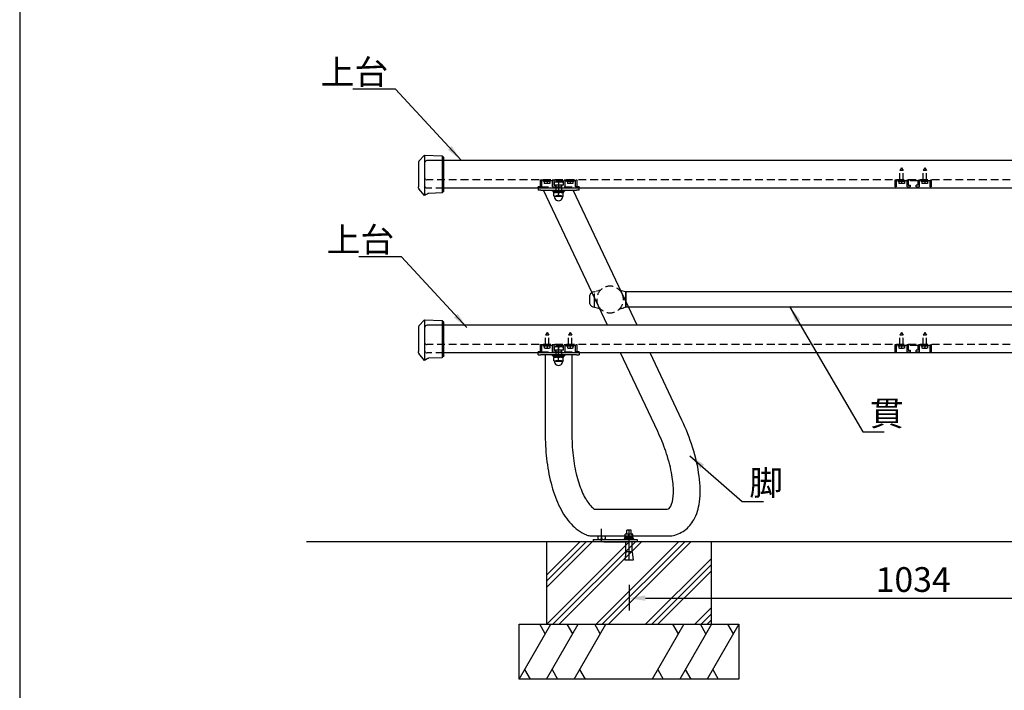
# Model space of a CAD drawing. Extents: x 0 to 6300, y 0 to 4455.
# Drawn here: x 0 to 1791, y 815 to 2036 of the extents above; entities that cross this region are included whole.
import ezdxf
from ezdxf.enums import TextEntityAlignment as Align

# ---------------------------------------------------------------- set-up
doc = ezdxf.new("R2010")
doc.units = 0
doc.header["$LTSCALE"] = 4.5
doc.linetypes.add('CENTER2', pattern=[28.575, 19.05, -3.175, 3.175, -3.175])
doc.linetypes.add('HIDDEN2', pattern=[4.7625, 3.175, -1.5875])
doc.layers.get('0').update_dxf_attribs({"linetype": 'CONTINUOUS'})
doc.layers.get('DEFPOINTS').update_dxf_attribs({"linetype": 'CONTINUOUS'})
for name, color, linetype in [('P001', 131, 'CONTINUOUS'), ('P003', 231, 'CONTINUOUS'), ('P004', 41, 'CONTINUOUS'), ('P005', 91, 'CONTINUOUS'), ('P006', 141, 'CONTINUOUS'), ('P019', 71, 'CONTINUOUS'), ('P020', 121, 'CONTINUOUS'), ('P901', 135, 'CONTINUOUS'), ('P902', 185, 'CONTINUOUS'), ('P904', 45, 'CONTINUOUS'), ('P906', 145, 'CONTINUOUS'), ('P919', 75, 'CONTINUOUS'), ('P920', 125, 'CONTINUOUS'), ('P_1CENTER', 2, 'CONTINUOUS'), ('P_2DIM', 6, 'CONTINUOUS'), ('P_3TEXT', 60, 'CONTINUOUS'), ('P_5DRAWFRAME', 104, 'CONTINUOUS'), ('P_7THICK', 7, 'CONTINUOUS')]:
    doc.layers.add(name, color=color, linetype=linetype)
doc.styles.add('BIGFONT', font='simplex.shx', dxfattribs={"bigfont": 'bigfont.shx'})
doc.dimstyles.new('DIMBIGFONT$0', dxfattribs={"dimscale": 15, "dimtxt": 3, "dimasz": 2, "dimexe": 1.5, "dimexo": 3, "dimgap": 0.75, "dimtad": 1, "dimdec": 1, "dimdsep": 46, "dimtxsty": 'BIGFONT', "dimsah": 1, "dimcen": 0, "dimclrt": 230, "dimadec": 0, "dimazin": 0, "dimtfac": 0.6, "dimtdec": 1, "dimtofl": 0, "dimtmove": 2, "dimatfit": 3, "dimfxl": 1, "dimtvp": 1, "dimtolj": 1, "dimarcsym": 0})
doc.dimstyles.new('DIMBIGFONT$7', dxfattribs={"dimscale": 15, "dimtxt": 3, "dimasz": 2, "dimexe": 1.5, "dimexo": 3, "dimgap": 0.75, "dimtad": 1, "dimdec": 1, "dimdsep": 46, "dimtxsty": 'BIGFONT', "dimsah": 1, "dimcen": 0, "dimclrt": 230, "dimadec": 0, "dimazin": 0, "dimtfac": 0.6, "dimtdec": 1, "dimtofl": 0, "dimtmove": 0, "dimatfit": 3, "dimfxl": 1, "dimtvp": 1, "dimtolj": 1, "dimarcsym": 0})

# ---------------------------------------------------------------- blocks, each defined once
blk = doc.blocks.new('DFP3')
at = {"layer": 'DEFPOINTS', "color": 0}
blk.add_line((0, 297), (0, 0), dxfattribs=at)
at = {"color": 83, "ltscale": 0.5, "style": 'BIGFONT', "flags": 8}
for tag, p in [('REV04', (26.47, 27.61)), ('REV03', (26.47, 21.7)), ('REV02', (26.47, 15.58)), ('REV01', (26.47, 10.33))]:
    blk.add_attdef(tag, text='', height=2, dxfattribs=at).set_placement(p, align=Align.BOTTOM_LEFT)
for tag, p in [('REVD4', (80.98, 27.61)), ('R4D', (92.67, 27.61)), ('R4C', (101.8, 27.61)), ('R4A', (110.92, 27.61)), ('REVD3', (80.98, 21.7)), ('R3D', (92.67, 21.7)), ('R3C', (101.8, 21.7)), ('R3A', (110.92, 21.7)), ('REVD2', (80.98, 15.58)), ('R2D', (92.67, 15.58)), ('R2C', (101.8, 15.58)), ('R2A', (110.92, 15.58)), ('REVD1', (80.98, 10.33)), ('R1D', (92.67, 10.33)), ('R1C', (101.8, 10.33)), ('R1A', (110.92, 10.33))]:
    blk.add_attdef(tag, text='', height=2, dxfattribs=at).set_placement(p, align=Align.BOTTOM_CENTER)
at = {"color": 83, "style": 'BIGFONT'}
for tag, height, p in [('PROJECT1', 4, (283.38, 25.6)), ('DATE', 3, (344.68, 25.84)), ('SCALE', 3, (379.68, 25.84)), ('PROJECT2', 4, (284.2, 17.84)), ('PROJECT3', 4, (284.2, 10.57)), ('DWGNO', 3, (358.68, 10.57))]:
    blk.add_attdef(tag, text='', height=height, dxfattribs=at).set_placement(p, align=Align.BOTTOM_CENTER)
blk = doc.blocks.new('A$C40A81695')
at = {"layer": 'P919'}
h = blk.add_hatch(dxfattribs=at)
h.set_pattern_fill('PLAST', color=256, scale=10, angle=45, style=0)
h.set_pattern_definition([(45, (-48552.64, 58535.8), (-44.90128, 44.90128), []), (45, (-48558.254, 58541.414), (-44.90128, 44.90128), []), (45, (-48563.867, 58547.03), (-44.90128, 44.90128), [])])
h.paths.add_polyline_path([(50, 250), (50, 100), (350, 100), (350, 250)])
at = {"layer": 'P019'}
for points in [[(50, 100), (350, 100), (350, 250), (50, 250)], [(0, 100), (400, 100), (400, 0), (0, 0)]]:
    blk.add_lwpolyline(points, close=True, dxfattribs=at)
at = {"layer": 'P919'}
for p, q in [((0, 0), (57.7, 100)), ((47.7, 82.7), (37.7, 100)), ((50, 0), (107.7, 100)), ((97.7, 82.7), (87.7, 100)), ((100, 0), (157.7, 100)), ((147.7, 82.7), (137.7, 100)), ((300, 100), (242.3, 0)), ((290, 82.7), (280, 100)), ((350, 100), (292.3, 0)), ((340, 82.7), (330, 100)), ((400, 100), (342.3, 0)), ((390, 82.7), (380, 100)), ((10, 17.3), (20, 0)), ((60, 17.3), (70, 0)), ((110, 17.3), (120, 0)), ((252.3, 17.3), (262.3, 0)), ((302.3, 17.3), (312.3, 0)), ((352.3, 17.3), (362.3, 0))]:
    blk.add_line(p, q, dxfattribs=at)
blk = doc.blocks.new('*D268')
at = {"layer": 'DEFPOINTS', "color": 0}
for p in [(1108.5, 1051.8), (2142.5, 1051.8), (2142.5, 982.9)]:
    blk.add_point(p, dxfattribs=at)
at = {"layer": 'P_2DIM', "color": 0, "lineweight": -2}
for p, q in [((1108.5, 1006.8), (1108.5, 960.4)), ((2142.5, 1006.8), (2142.5, 960.4)), ((1138.5, 982.9), (2112.5, 982.9))]:
    blk.add_line(p, q, dxfattribs=at)
at = {"layer": 'P_2DIM', "color": 0}
for points in [[(1138.5, 987.9), (1138.5, 977.9), (1108.5, 982.9)], [(2112.5, 987.9), (2112.5, 977.9), (2142.5, 982.9)]]:
    blk.add_solid(points, dxfattribs=at)
at = {"layer": 'P_2DIM', "color": 230, "insert": (1625.5, 1016.7), "char_height": 45, "attachment_point": 5, "style": 'BIGFONT'}
blk.add_mtext('\\A1;1034', dxfattribs=at)

msp = doc.modelspace()

# ---------------------------------------------------------------- linework, layer by layer
at = {"layer": 'P001'}
for p, q in [((942.96, 1729.55), (942.96, 1725.55)), ((947.96, 1725.55), (942.96, 1725.55)), ((947.96, 1725.55), (1012.96, 1725.55)), ((1069.33, 1479.55), (953.04, 1725.55)), ((969.46, 1723.95), (969.46, 1725.55)), ((991.46, 1723.95), (969.46, 1723.95)), ((971.26, 1721.95), (971.26, 1723.95)), ((971.26, 1721.95), (979.46, 1721.95)), ((971.96, 1714.7), (971.96, 1721.19)), ((979.46, 1721.95), (981.46, 1721.95)), ((980.46, 1714.7), (980.46, 1721.19)), ((981.46, 1721.95), (989.66, 1721.95)), ((988.96, 1714.7), (988.96, 1721.19)), ((989.66, 1721.95), (989.66, 1723.95)), ((991.46, 1723.95), (991.46, 1725.55)), ((1123.08, 1479.55), (1006.8, 1725.55)), ((1017.96, 1725.55), (1012.96, 1725.55)), ((1017.96, 1725.55), (1017.96, 1729.55)), ((984.71, 1713.95), (976.21, 1713.95)), ((942.96, 1425.55), (942.96, 1429.55)), ((942.96, 1425.55), (947.96, 1425.55)), ((1012.96, 1425.55), (947.96, 1425.55)), ((956.16, 1425.55), (956.16, 1278.2)), ((1004.76, 1425.55), (1004.76, 1278.2)), ((1012.96, 1425.55), (1017.96, 1425.55)), ((1017.96, 1429.55), (1017.96, 1425.55)), ((1160.78, 1286.08), (1092.96, 1429.55)), ((1204.71, 1306.85), (1146.72, 1429.55)), ((1045.69, 1144.95), (1178.17, 1144.95)), ((1032.05, 1097.68), (1031.16, 1098.03)), ((1039.07, 1096.35), (1186.69, 1096.35)), ((1051.96, 1096.35), (1058.46, 1096.35)), ((1051.96, 1096.35), (1051.96, 1090.43)), ((1058.46, 1096.35), (1064.96, 1096.35)), ((1058.46, 1096.35), (1058.46, 1090.43)), ((1064.96, 1096.35), (1064.96, 1090.43))]:
    msp.add_line(p, q, dxfattribs=at)
msp.add_arc((980.46, 1713.95), 7.5, 176.53471, 3.46529, dxfattribs=at)
msp.add_ellipse((1040.03, 1120.65), major_axis=(4.53, 23.97), ratio=0.8859587, start_param=2.9755994, end_param=3.3075859, dxfattribs=at)
for points in [[(971.96, 1721.95), (971.96, 1721.95), (971.96, 1721.19)], [(971.96, 1721.19), (974.23, 1721.95), (976.21, 1721.95)], [(976.21, 1721.95), (978.18, 1721.95), (980.46, 1721.19)], [(980.46, 1721.19), (982.73, 1721.95), (984.71, 1721.95)], [(984.71, 1721.95), (986.68, 1721.95), (988.96, 1721.19)], [(988.96, 1721.19), (988.96, 1721.95), (988.96, 1721.95)], [(976.21, 1713.95), (974.23, 1713.95), (971.96, 1714.7)], [(980.46, 1714.7), (978.18, 1713.95), (976.21, 1713.95)], [(984.71, 1713.95), (982.73, 1713.95), (980.46, 1714.7)], [(988.96, 1714.7), (986.68, 1713.95), (984.71, 1713.95)], [(1051.96, 1090.43), (1053.7, 1089.85), (1055.21, 1089.85)], [(1051.96, 1089.85), (1051.96, 1089.85), (1051.96, 1090.43)], [(1055.21, 1089.85), (1056.71, 1089.85), (1058.46, 1090.43)], [(1058.46, 1090.43), (1060.2, 1089.85), (1061.71, 1089.85)], [(1061.71, 1089.85), (1063.21, 1089.85), (1064.96, 1090.43)], [(1064.96, 1090.43), (1064.96, 1089.85), (1064.96, 1089.85)]]:
    msp.add_rational_spline(points, [1, 1.0379548493, 1], degree=2, dxfattribs=at)
for points, knots in [([(1186.69, 1096.35), (1193.2, 1097.6), (1202.19, 1100.93), (1216.69, 1111.37), (1222.28, 1118.08), (1231.92, 1135.22), (1235.05, 1146.18), (1238.66, 1172.37), (1238.33, 1188.16), (1233.96, 1221.71), (1229.88, 1239.46), (1218.96, 1273.96), (1212.37, 1290.66), (1204.71, 1306.85)], [3.1908972, 3.1908972, 3.1908972, 3.1908972, 3.4120239, 3.4120239, 3.6220668, 3.6220668, 3.9019269, 3.9019269, 4.2461418, 4.2461418, 4.5903568, 4.5903568, 4.9062866, 4.9062866, 4.9062866, 4.9062866]), ([(956.16, 1278.2), (956.16, 1262.3), (957.16, 1246.39), (961.14, 1215.61), (964.11, 1200.75), (971.93, 1172.97), (976.78, 1160.05), (988.38, 1136.87), (995.12, 1126.57), (1011.06, 1109.31), (1020.38, 1102.26), (1031.16, 1098.03)], [1.5707963, 1.5707963, 1.5707963, 1.5707963, 1.8499469, 1.8499469, 2.1290975, 2.1290975, 2.4082481, 2.4082481, 2.6873987, 2.6873987, 2.9665493, 2.9665493, 2.9665493, 2.9665493]), ([(1004.76, 1278.2), (1004.76, 1264.47), (1005.62, 1250.75), (1008.97, 1224.51), (1011.47, 1212.01), (1017.75, 1189.42), (1021.55, 1179.33), (1029.78, 1162.61), (1034.22, 1156), (1041.04, 1148.41), (1043.57, 1146.32), (1045.7, 1144.95)], [1.5707963, 1.5707963, 1.5707963, 1.5707963, 1.8471453, 1.8471453, 2.1234943, 2.1234943, 2.3998433, 2.3998433, 2.6761923, 2.6761923, 2.8611498, 2.8611498, 2.8611498, 2.8611498]), ([(1178.17, 1144.95), (1180.61, 1144.95), (1180.56, 1145.05), (1183.06, 1147.37), (1185.71, 1151.13), (1188.74, 1164.25), (1189.5, 1171.58), (1189.22, 1189.44), (1188.06, 1200.15), (1183.48, 1223.9), (1179.93, 1237.05), (1171.24, 1262.29), (1166.33, 1274.33), (1160.78, 1286.08)], [3.141594, 3.141594, 3.141594, 3.141594, 3.4666566, 3.4666566, 3.8195952, 3.8195952, 4.0770056, 4.0770056, 4.3535533, 4.3535533, 4.6462685, 4.6462685, 4.9062866, 4.9062866, 4.9062866, 4.9062866])]:
    msp.add_open_spline(points, degree=3, knots=knots, dxfattribs=at)
at = {"layer": 'P003'}
for p, q in [((736.46, 1789.55), (726.34, 1778.51)), ((736.46, 1789.55), (768.46, 1788.45)), ((736.46, 1789.55), (736.46, 1719.55)), ((768.46, 1788.45), (771.46, 1785.35)), ((768.46, 1788.45), (768.46, 1720.64)), ((771.46, 1723.75), (771.46, 1785.35)), ((736.46, 1715.72), (726.24, 1728.05)), ((768.46, 1720.64), (744.51, 1719.82)), ((768.46, 1720.64), (768.46, 1720.64)), ((768.46, 1720.64), (768.46, 1720.64)), ((771.46, 1723.67), (768.55, 1720.67)), ((771.46, 1723.75), (771.46, 1723.68)), ((771.46, 1723.75), (771.46, 1723.75)), ((771.46, 1723.67), (771.46, 1723.68)), ((736.46, 1719.55), (736.46, 1719.28)), ((736.46, 1719.28), (736.46, 1717.58)), ((736.46, 1717.58), (736.46, 1716.69)), ((736.46, 1716.69), (736.46, 1715.9)), ((736.46, 1715.72), (736.46, 1715.9)), ((736.46, 1489.55), (726.34, 1478.51)), ((736.46, 1489.55), (768.46, 1488.45)), ((736.46, 1489.55), (736.46, 1419.55)), ((768.46, 1488.45), (771.46, 1485.35)), ((768.46, 1488.45), (768.46, 1420.64)), ((771.46, 1423.75), (771.46, 1485.35)), ((736.46, 1415.72), (726.24, 1428.05)), ((736.46, 1419.55), (736.46, 1419.28)), ((736.46, 1419.28), (736.46, 1417.58)), ((736.46, 1417.58), (736.46, 1416.69)), ((736.46, 1416.69), (736.46, 1415.9)), ((736.46, 1415.72), (736.46, 1415.9)), ((768.46, 1420.64), (744.51, 1419.82)), ((768.46, 1420.64), (768.46, 1420.64)), ((768.46, 1420.64), (768.46, 1420.64)), ((771.46, 1423.67), (768.55, 1420.67)), ((771.46, 1423.75), (771.46, 1423.68)), ((771.46, 1423.75), (771.46, 1423.75)), ((771.46, 1423.67), (771.46, 1423.68))]:
    msp.add_line(p, q, dxfattribs=at)
for centre, start, end in [((727.8, 1777.15), 137.48955, 185.96013), ((727.78, 1729.33), 179.5769, 219.65251), ((727.8, 1477.15), 137.48955, 185.96013), ((727.78, 1429.33), 179.5769, 219.65251)]:
    msp.add_arc(centre, 2, start, end, dxfattribs=at)
for points, knots in [([(725.81, 1777.16), (725.81, 1777.16), (725.81, 1777.06), (725.81, 1776.68), (725.81, 1776.39), (725.81, 1775.63), (725.81, 1775.16), (725.81, 1774.05), (725.81, 1773.4), (725.81, 1771.96), (725.81, 1771.16), (725.81, 1769.43), (725.81, 1768.5), (725.81, 1766.53), (725.81, 1765.48), (725.81, 1763.31), (725.81, 1762.18), (725.81, 1759.87), (725.81, 1758.69), (725.81, 1756.3), (725.81, 1755.09), (725.81, 1752.68), (725.81, 1751.48), (725.81, 1749.11), (725.81, 1747.94), (725.81, 1745.67), (725.81, 1744.57), (725.81, 1742.47), (725.81, 1741.46), (725.81, 1739.57), (725.81, 1738.68), (725.82, 1737.06), (725.82, 1736.31), (725.82, 1734.99), (725.82, 1734.41), (725.82, 1733.42), (725.82, 1733.01), (725.82, 1732.23), (725.82, 1731.97), (725.82, 1731.94)], [0, 0, 0, 0, 0.3618165, 0.3618165, 0.7236038, 0.7236038, 1.0854084, 1.0854084, 1.4472096, 1.4472096, 1.8089977, 1.8089977, 2.1708128, 2.1708128, 2.5325967, 2.5325967, 2.8944056, 2.8944056, 3.2562001, 3.2562001, 3.6179915, 3.6179915, 3.9798022, 3.9798022, 4.3415842, 4.3415842, 4.7033957, 4.7033957, 5.0651837, 5.0651837, 5.4269786, 5.4269786, 5.7887828, 5.7887828, 6.1505652, 6.1505652, 6.5123808, 6.5123808, 7.0593091, 7.0593091, 7.0593091, 7.0593091]), ([(725.78, 1729.44), (725.78, 1729.45), (725.78, 1729.77), (725.78, 1730.11), (725.79, 1730.28), (725.79, 1730.61), (725.79, 1730.78), (725.8, 1731.12), (725.8, 1731.29), (725.81, 1731.63), (725.81, 1731.8), (725.81, 1731.97)], [0, 0, 0, 0, 2.2020187, 2.2020187, 4.4040375, 4.4040375, 6.6060562, 6.6060562, 8.808075, 8.808075, 11.0100937, 11.0100937, 11.0100937, 11.0100937]), ([(725.78, 1729.34), (725.78, 1729.34), (725.78, 1729.34), (725.78, 1729.35), (725.78, 1729.35), (725.78, 1729.36), (725.78, 1729.37), (725.78, 1729.38), (725.78, 1729.39), (725.78, 1729.4), (725.78, 1729.39), (725.78, 1729.44)], [0.69435496, 0.69435496, 0.69435496, 0.69435496, 0.83322666, 0.83322666, 0.97209836, 0.97209836, 1.11097006, 1.11097006, 1.24984176, 1.24984176, 1.38871346, 1.38871346, 1.38871346, 1.38871346]), ([(744.51, 1719.82), (744.45, 1719.81), (744.4, 1719.8), (743.96, 1719.71), (743.7, 1719.65), (742.99, 1719.45), (742.74, 1719.35), (741.99, 1719.05), (741.77, 1718.9), (736.46, 1715.72)], [2.7283466, 2.7283466, 2.7283466, 2.7283466, 2.7810369, 2.7810369, 3.2176289, 3.2176289, 4.2601691, 4.2601691, 6.8258328, 6.8258328, 6.8258328, 6.8258328]), ([(725.81, 1477.16), (725.81, 1477.16), (725.81, 1477.06), (725.81, 1476.68), (725.81, 1476.39), (725.81, 1475.63), (725.81, 1475.16), (725.81, 1474.05), (725.81, 1473.4), (725.81, 1471.96), (725.81, 1471.16), (725.81, 1469.43), (725.81, 1468.5), (725.81, 1466.53), (725.81, 1465.48), (725.81, 1463.31), (725.81, 1462.18), (725.81, 1459.87), (725.81, 1458.69), (725.81, 1456.3), (725.81, 1455.09), (725.81, 1452.68), (725.81, 1451.48), (725.81, 1449.11), (725.81, 1447.94), (725.81, 1445.67), (725.81, 1444.57), (725.81, 1442.47), (725.81, 1441.46), (725.81, 1439.57), (725.81, 1438.68), (725.82, 1437.06), (725.82, 1436.31), (725.82, 1434.99), (725.82, 1434.41), (725.82, 1433.42), (725.82, 1433.01), (725.82, 1432.23), (725.82, 1431.97), (725.82, 1431.94)], [0, 0, 0, 0, 0.3618165, 0.3618165, 0.7236038, 0.7236038, 1.0854084, 1.0854084, 1.4472096, 1.4472096, 1.8089977, 1.8089977, 2.1708128, 2.1708128, 2.5325967, 2.5325967, 2.8944056, 2.8944056, 3.2562001, 3.2562001, 3.6179915, 3.6179915, 3.9798022, 3.9798022, 4.3415842, 4.3415842, 4.7033957, 4.7033957, 5.0651837, 5.0651837, 5.4269786, 5.4269786, 5.7887828, 5.7887828, 6.1505652, 6.1505652, 6.5123808, 6.5123808, 7.0593091, 7.0593091, 7.0593091, 7.0593091]), ([(725.78, 1429.44), (725.78, 1429.45), (725.78, 1429.77), (725.78, 1430.11), (725.79, 1430.28), (725.79, 1430.61), (725.79, 1430.78), (725.8, 1431.12), (725.8, 1431.29), (725.81, 1431.63), (725.81, 1431.8), (725.81, 1431.97)], [0, 0, 0, 0, 2.2020187, 2.2020187, 4.4040375, 4.4040375, 6.6060562, 6.6060562, 8.808075, 8.808075, 11.0100937, 11.0100937, 11.0100937, 11.0100937]), ([(725.78, 1429.34), (725.78, 1429.34), (725.78, 1429.34), (725.78, 1429.35), (725.78, 1429.35), (725.78, 1429.36), (725.78, 1429.37), (725.78, 1429.38), (725.78, 1429.39), (725.78, 1429.4), (725.78, 1429.39), (725.78, 1429.44)], [0.69435496, 0.69435496, 0.69435496, 0.69435496, 0.83322666, 0.83322666, 0.97209836, 0.97209836, 1.11097006, 1.11097006, 1.24984176, 1.24984176, 1.38871346, 1.38871346, 1.38871346, 1.38871346]), ([(744.51, 1419.82), (744.45, 1419.81), (744.4, 1419.8), (743.96, 1419.71), (743.7, 1419.65), (742.99, 1419.45), (742.74, 1419.35), (741.99, 1419.05), (741.77, 1418.9), (736.46, 1415.72)], [2.7283466, 2.7283466, 2.7283466, 2.7283466, 2.7810369, 2.7810369, 3.2176289, 3.2176289, 4.2601691, 4.2601691, 6.8258328, 6.8258328, 6.8258328, 6.8258328])]:
    msp.add_open_spline(points, degree=3, knots=knots, dxfattribs=at)
for points in [[(768.55, 1720.67), (768.55, 1720.67), (768.54, 1720.67), (768.46, 1720.64)], [(768.55, 1420.67), (768.55, 1420.67), (768.54, 1420.67), (768.46, 1420.64)]]:
    msp.add_open_spline(points, degree=3, dxfattribs=at)
at = {"layer": 'P004'}
for p, q in [((2479.46, 1779.55), (771.46, 1779.55)), ((2479.46, 1729.55), (771.46, 1729.55)), ((2479.46, 1479.55), (771.46, 1479.55)), ((2479.46, 1429.55), (771.46, 1429.55))]:
    msp.add_line(p, q, dxfattribs=at)
at = {"layer": 'P005'}
for p, q in [((1043.46, 1089.85), (1043.46, 1085.35)), ((1043.46, 1089.85), (1062.46, 1089.85)), ((1062.46, 1085.35), (1043.46, 1085.35)), ((1062.46, 1089.85), (1104.46, 1089.85)), ((1062.46, 1085.35), (1104.46, 1085.35)), ((1104.46, 1089.85), (1123.46, 1089.85)), ((1123.46, 1085.35), (1104.46, 1085.35)), ((1123.46, 1089.85), (1123.46, 1085.35))]:
    msp.add_line(p, q, dxfattribs=at)
at = {"layer": 'P006'}
for p, q in [((1102.16, 1541.05), (1102.16, 1523.8)), ((2148.76, 1540.55), (1102.76, 1540.55)), ((1102.76, 1540.55), (1102.76, 1522.55)), ((1037.01, 1518.55), (1037.01, 1534.55)), ((1045.81, 1512.05), (1045.81, 1529.29)), ((1102.16, 1534.55), (1102.76, 1534.55)), ((2143.43, 1512.55), (1107.48, 1512.55))]:
    msp.add_line(p, q, dxfattribs=at)
for centre, start, end in [((1045.81, 1531.09), 119.97799, 158.57375), ((1045.81, 1522), 201.42625, 270)]:
    msp.add_arc(centre, 9.45, start, end, dxfattribs=at)
for points in [[(1092.7, 1543.82), (1095.85, 1542.89), (1099.01, 1541.97), (1102.16, 1541.05)], [(1055.27, 1509.29), (1052.12, 1510.21), (1048.96, 1511.13), (1045.81, 1512.05)]]:
    msp.add_open_spline(points, degree=3, dxfattribs=at)
at = {"layer": 'P020'}
for p, q in [((969.46, 1423.95), (969.46, 1425.55)), ((991.46, 1423.95), (969.46, 1423.95)), ((971.26, 1421.95), (971.26, 1423.95)), ((971.26, 1421.95), (979.46, 1421.95)), ((971.96, 1414.7), (971.96, 1421.19)), ((979.46, 1421.95), (981.46, 1421.95)), ((980.46, 1414.7), (980.46, 1421.19)), ((981.46, 1421.95), (989.66, 1421.95)), ((988.96, 1414.7), (988.96, 1421.19)), ((989.66, 1421.95), (989.66, 1423.95)), ((991.46, 1423.95), (991.46, 1425.55)), ((984.71, 1413.95), (976.21, 1413.95)), ((1100.76, 1091.05), (1100.76, 1093.05)), ((1115.82, 1093.05), (1100.76, 1093.05)), ((1101.71, 1093.05), (1101.71, 1098.97)), ((1101.96, 1099.55), (1101.94, 1099.54)), ((1104.83, 1099.55), (1101.96, 1099.55)), ((1104.46, 1099.55), (1104.46, 1106.85)), ((1112.46, 1106.85), (1104.46, 1106.85)), ((1111.31, 1099.55), (1104.83, 1099.55)), ((1107.94, 1093.05), (1107.94, 1098.97)), ((1114.94, 1099.55), (1111.31, 1099.55)), ((1112.46, 1099.55), (1112.46, 1106.85)), ((1114.68, 1093.05), (1114.68, 1098.97)), ((1114.96, 1099.55), (1114.94, 1099.55)), ((1114.96, 1099.55), (1114.97, 1099.54)), ((1115.2, 1093.05), (1115.2, 1098.97)), ((1115.82, 1093.05), (1116.15, 1093.05)), ((1116.16, 1093.05), (1116.15, 1093.05)), ((1116.16, 1092.69), (1116.16, 1093.05)), ((1099.46, 1089.85), (1099.46, 1091.05)), ((1117.46, 1091.05), (1099.46, 1091.05)), ((1102.46, 1066.85), (1102.46, 1085.35)), ((1114.46, 1066.85), (1114.46, 1085.35)), ((1117.46, 1089.85), (1117.46, 1091.05)), ((1102.46, 1066.85), (1100.96, 1051.85)), ((1114.46, 1066.85), (1102.46, 1066.85)), ((1114.46, 1066.85), (1115.96, 1051.85)), ((1115.96, 1051.85), (1100.96, 1051.85))]:
    msp.add_line(p, q, dxfattribs=at)
at = {"layer": 'P020', "ltscale": 0.000318845}
msp.add_line((1112.46, 1099.35), (1112.8, 1099.55), dxfattribs=at)
at = {"layer": 'P020'}
msp.add_arc((980.46, 1413.95), 7.5, 176.53471, 3.46529, dxfattribs=at)
for centre, start_param, end_param in [((1108.46, 1090.69), 4.6654789, 4.8593902), ((1108.46, 1093.4), 4.4322998, 4.5976781)]:
    msp.add_ellipse(centre, major_axis=(-1.15, 10.39), ratio=0.7331617, start_param=start_param, end_param=end_param, dxfattribs=at)
at = {"layer": 'P020', "ltscale": 0.000281411}
msp.add_ellipse((1108.46, 1093.4), major_axis=(-1.15, 10.39), ratio=0.7331617, start_param=4.4037667, end_param=4.4322998, dxfattribs=at)
at = {"layer": 'P020'}
for points, weights in [([(971.96, 1421.95), (971.96, 1421.95), (971.96, 1421.19)], [1, 1.0379548493, 1]), ([(971.96, 1421.19), (974.23, 1421.95), (976.21, 1421.95)], [1, 1.0379548493, 1]), ([(976.21, 1421.95), (978.18, 1421.95), (980.46, 1421.19)], [1, 1.0379548493, 1]), ([(980.46, 1421.19), (982.73, 1421.95), (984.71, 1421.95)], [1, 1.0379548493, 1]), ([(984.71, 1421.95), (986.68, 1421.95), (988.96, 1421.19)], [1, 1.0379548493, 1]), ([(988.96, 1421.19), (988.96, 1421.95), (988.96, 1421.95)], [1, 1.0379548493, 1]), ([(976.21, 1413.95), (974.23, 1413.95), (971.96, 1414.7)], [1, 1.0379548493, 1]), ([(980.46, 1414.7), (978.18, 1413.95), (976.21, 1413.95)], [1, 1.0379548493, 1]), ([(984.71, 1413.95), (982.73, 1413.95), (980.46, 1414.7)], [1, 1.0379548493, 1]), ([(988.96, 1414.7), (986.68, 1413.95), (984.71, 1413.95)], [1, 1.0379548493, 1]), ([(1104.83, 1099.55), (1103.38, 1099.55), (1101.71, 1098.97)], [1, 1.0379548493, 1]), ([(1101.71, 1098.97), (1101.84, 1099.48), (1101.94, 1099.54)], [1, 1.03324105856, 1.00825672593]), ([(1107.94, 1098.97), (1106.27, 1099.55), (1104.83, 1099.55)], [1, 1.0379548493, 1]), ([(1111.31, 1099.55), (1109.75, 1099.55), (1107.94, 1098.97)], [1, 1.0379548493, 1]), ([(1114.68, 1098.97), (1112.88, 1099.55), (1111.31, 1099.55)], [1, 1.0379548493, 1]), ([(1114.94, 1099.55), (1114.82, 1099.55), (1114.68, 1098.97)], [1, 1.0379548493, 1]), ([(1115.2, 1098.97), (1115.06, 1099.55), (1114.94, 1099.55)], [1, 1.0379548493, 1])]:
    msp.add_rational_spline(points, weights, degree=2, dxfattribs=at)
at = {"layer": 'P020', "ltscale": 0.000368658}
msp.add_rational_spline([(1101.94, 1099.54), (1101.96, 1099.55), (1101.97, 1099.55)], [1.00825672593, 1.00471379075, 1], degree=2, dxfattribs=at)
at = {"layer": 'P901', "linetype": 'HIDDEN2'}
for p, q in [((942.96, 1729.55), (942.96, 1731.55)), ((947.46, 1731.55), (942.96, 1731.55)), ((947.96, 1731.55), (1012.96, 1731.55)), ((1017.96, 1731.55), (1013.46, 1731.55)), ((1017.96, 1731.55), (1017.96, 1729.55))]:
    msp.add_line(p, q, dxfattribs=at)
for start, end in [(25.3, 205.3), (205.3, 25.3)]:
    msp.add_arc((1073.99, 1526.55), 24.3, start, end, dxfattribs=at)
at = {"layer": 'P902', "linetype": 'HIDDEN2'}
for p, q in [((947.46, 1731.55), (947.46, 1744.55)), ((947.46, 1744.55), (1013.46, 1744.55)), ((969.46, 1742.55), (949.46, 1742.55)), ((949.46, 1742.55), (949.46, 1731.55)), ((969.46, 1731.55), (969.46, 1742.55)), ((989.46, 1742.55), (971.46, 1742.55)), ((971.46, 1742.55), (971.46, 1734.55)), ((989.46, 1734.55), (989.46, 1742.55)), ((1011.46, 1742.55), (991.46, 1742.55)), ((991.46, 1742.55), (991.46, 1731.55)), ((1011.46, 1731.55), (1011.46, 1742.55)), ((1013.46, 1744.55), (1013.46, 1731.55)), ((1592.46, 1731.55), (1592.46, 1744.55)), ((1592.46, 1744.55), (1658.46, 1744.55)), ((1614.46, 1742.55), (1594.46, 1742.55)), ((1594.46, 1742.55), (1594.46, 1731.55)), ((1614.46, 1731.55), (1614.46, 1742.55)), ((1634.46, 1742.55), (1616.46, 1742.55)), ((1616.46, 1742.55), (1616.46, 1734.55)), ((1634.46, 1734.55), (1634.46, 1742.55)), ((1656.46, 1742.55), (1636.46, 1742.55)), ((1636.46, 1742.55), (1636.46, 1731.55)), ((1656.46, 1731.55), (1656.46, 1742.55)), ((1658.46, 1744.55), (1658.46, 1731.55)), ((949.46, 1731.55), (947.46, 1731.55)), ((971.46, 1734.55), (974.96, 1734.55)), ((974.96, 1734.55), (974.96, 1731.55)), ((985.96, 1731.55), (985.96, 1734.55)), ((989.46, 1734.55), (985.96, 1734.55)), ((1013.46, 1731.55), (1011.46, 1731.55)), ((1594.46, 1731.55), (1592.46, 1731.55)), ((1592.96, 1731.55), (1594.46, 1731.55)), ((1614.46, 1731.55), (1619.96, 1731.55)), ((1616.46, 1734.55), (1619.96, 1734.55)), ((1619.96, 1734.55), (1619.96, 1731.55)), ((1630.96, 1731.55), (1630.96, 1734.55)), ((1634.46, 1734.55), (1630.96, 1734.55)), ((1630.96, 1731.55), (1636.46, 1731.55)), ((1658.46, 1731.55), (1656.46, 1731.55)), ((1656.46, 1731.55), (1657.96, 1731.55)), ((947.46, 1431.55), (947.46, 1444.55)), ((947.46, 1444.55), (1013.46, 1444.55)), ((969.46, 1442.55), (949.46, 1442.55)), ((949.46, 1442.55), (949.46, 1431.55)), ((969.46, 1431.55), (969.46, 1442.55)), ((989.46, 1442.55), (971.46, 1442.55)), ((971.46, 1442.55), (971.46, 1434.55)), ((971.46, 1434.55), (974.96, 1434.55)), ((974.96, 1434.55), (974.96, 1431.55)), ((985.96, 1431.55), (985.96, 1434.55)), ((989.46, 1434.55), (985.96, 1434.55)), ((989.46, 1434.55), (989.46, 1442.55)), ((1011.46, 1442.55), (991.46, 1442.55)), ((991.46, 1442.55), (991.46, 1431.55)), ((1011.46, 1431.55), (1011.46, 1442.55)), ((1013.46, 1444.55), (1013.46, 1431.55)), ((1592.46, 1431.55), (1592.46, 1444.55)), ((1592.46, 1444.55), (1658.46, 1444.55)), ((1614.46, 1442.55), (1594.46, 1442.55)), ((1594.46, 1442.55), (1594.46, 1431.55)), ((1614.46, 1431.55), (1614.46, 1442.55)), ((1634.46, 1442.55), (1616.46, 1442.55)), ((1616.46, 1442.55), (1616.46, 1434.55)), ((1616.46, 1434.55), (1619.96, 1434.55)), ((1619.96, 1434.55), (1619.96, 1431.55)), ((1630.96, 1431.55), (1630.96, 1434.55)), ((1634.46, 1434.55), (1630.96, 1434.55)), ((1634.46, 1434.55), (1634.46, 1442.55)), ((1656.46, 1442.55), (1636.46, 1442.55)), ((1636.46, 1442.55), (1636.46, 1431.55)), ((1656.46, 1431.55), (1656.46, 1442.55)), ((1658.46, 1444.55), (1658.46, 1431.55)), ((942.96, 1429.55), (942.96, 1431.55)), ((947.46, 1431.55), (942.96, 1431.55)), ((949.46, 1431.55), (947.46, 1431.55)), ((947.96, 1431.55), (1012.96, 1431.55)), ((1013.46, 1431.55), (1011.46, 1431.55)), ((1017.96, 1431.55), (1013.46, 1431.55)), ((1017.96, 1431.55), (1017.96, 1429.55)), ((1594.46, 1431.55), (1592.46, 1431.55)), ((1592.96, 1431.55), (1594.46, 1431.55)), ((1614.46, 1431.55), (1619.96, 1431.55)), ((1630.96, 1431.55), (1636.46, 1431.55)), ((1658.46, 1431.55), (1656.46, 1431.55)), ((1656.46, 1431.55), (1657.96, 1431.55))]:
    msp.add_line(p, q, dxfattribs=at)
at = {"layer": 'P904', "linetype": 'HIDDEN2', "ltscale": 0.060286}
for p, q in [((771.46, 1779.55), (741.46, 1779.55)), ((771.46, 1479.55), (741.46, 1479.55))]:
    msp.add_line(p, q, dxfattribs=at)
at = {"layer": 'P904', "linetype": 'HIDDEN2'}
for p, q in [((2509.46, 1744.55), (741.46, 1744.55)), ((771.46, 1729.55), (741.46, 1729.55)), ((2509.46, 1444.55), (741.46, 1444.55)), ((771.46, 1429.55), (741.46, 1429.55))]:
    msp.add_line(p, q, dxfattribs=at)
at = {"layer": 'P904', "linetype": 'HIDDEN2', "ltscale": 0.060286}
for centre, start, end in [((741.46, 1774.55), 90, 180), ((741.46, 1749.55), 180, 270), ((741.46, 1734.55), 180, 270), ((741.46, 1474.55), 90, 180), ((741.46, 1449.55), 180, 270), ((741.46, 1434.55), 180, 270)]:
    msp.add_arc(centre, 5, start, end, dxfattribs=at)
at = {"layer": 'P906', "linetype": 'HIDDEN2', "ltscale": 0.00485}
for p, q in [((1045.81, 1529.29), (1045.81, 1541.05)), ((1107.48, 1512.55), (1102.76, 1512.55))]:
    msp.add_line(p, q, dxfattribs=at)
at = {"layer": 'P906', "linetype": 'HIDDEN2'}
for p, q in [((1102.16, 1523.8), (1102.16, 1512.05)), ((1102.76, 1522.55), (1102.76, 1512.55))]:
    msp.add_line(p, q, dxfattribs=at)
at = {"layer": 'P906', "linetype": 'HIDDEN2', "ltscale": 0.00485}
msp.add_arc((1045.81, 1531.09), 9.45, 90, 119.97799, dxfattribs=at)
msp.add_open_spline([(1045.81, 1541.05), (1049.81, 1542.21), (1053.81, 1543.38), (1057.81, 1544.55)], degree=3, dxfattribs=at)
at = {"layer": 'P906', "linetype": 'HIDDEN2', "ltscale": 0.012921}
msp.add_open_spline([(1102.16, 1512.05), (1098.19, 1510.88), (1094.21, 1509.72), (1090.24, 1508.55)], degree=3, dxfattribs=at)
at = {"layer": 'P920', "linetype": 'HIDDEN2'}
for p, q in [((1604.46, 1766.55), (1601.46, 1761.35)), ((1601.46, 1742.55), (1601.46, 1761.35)), ((1607.46, 1761.35), (1601.46, 1761.35)), ((1604.46, 1766.55), (1607.46, 1761.35)), ((1607.46, 1742.55), (1607.46, 1761.35)), ((1646.46, 1766.55), (1643.46, 1761.35)), ((1643.46, 1742.55), (1643.46, 1761.35)), ((1649.46, 1761.35), (1643.46, 1761.35)), ((1646.46, 1766.55), (1649.46, 1761.35)), ((1649.46, 1742.55), (1649.46, 1761.35)), ((952.96, 1741.55), (952.96, 1742.55)), ((965.96, 1741.55), (952.96, 1741.55)), ((954.46, 1741.55), (954.46, 1737.99)), ((959.46, 1741.55), (959.46, 1737.99)), ((964.46, 1741.55), (964.46, 1737.99)), ((972.46, 1740.23), (972.46, 1734.55)), ((976.46, 1740.95), (984.46, 1740.95)), ((988.46, 1740.23), (988.46, 1734.55)), ((994.96, 1741.55), (994.96, 1742.55)), ((1007.96, 1741.55), (994.96, 1741.55)), ((996.46, 1741.55), (996.46, 1737.99)), ((1001.46, 1741.55), (1001.46, 1737.99)), ((1006.46, 1741.55), (1006.46, 1737.99)), ((1007.96, 1741.55), (1007.96, 1742.55)), ((1597.96, 1741.55), (1597.96, 1742.55)), ((1610.96, 1741.55), (1597.96, 1741.55)), ((1599.46, 1741.55), (1599.46, 1737.99)), ((1604.46, 1741.55), (1604.46, 1737.99)), ((1609.46, 1741.55), (1609.46, 1737.99)), ((1610.96, 1741.55), (1610.96, 1742.55)), ((1639.96, 1741.55), (1639.96, 1742.55)), ((1652.96, 1741.55), (1639.96, 1741.55)), ((1641.46, 1741.55), (1641.46, 1737.99)), ((1646.46, 1741.55), (1646.46, 1737.99)), ((1651.46, 1741.55), (1651.46, 1737.99)), ((1652.96, 1741.55), (1652.96, 1742.55)), ((961.96, 1737.55), (956.96, 1737.55)), ((988.46, 1734.55), (972.46, 1734.55)), ((975.46, 1734.55), (975.46, 1715.05)), ((985.46, 1734.55), (985.46, 1715.05)), ((1003.96, 1737.55), (998.96, 1737.55)), ((1606.96, 1737.55), (1601.96, 1737.55)), ((1648.96, 1737.55), (1643.96, 1737.55)), ((975.96, 1714.55), (975.46, 1715.05)), ((985.46, 1715.05), (975.46, 1715.05)), ((975.96, 1714.55), (984.96, 1714.55)), ((984.96, 1714.55), (985.46, 1715.05)), ((959.46, 1466.55), (956.46, 1461.35)), ((956.46, 1442.55), (956.46, 1461.35)), ((962.46, 1461.35), (956.46, 1461.35)), ((959.46, 1466.55), (962.46, 1461.35)), ((962.46, 1442.55), (962.46, 1461.35)), ((1001.46, 1466.55), (998.46, 1461.35)), ((998.46, 1442.55), (998.46, 1461.35)), ((1004.46, 1461.35), (998.46, 1461.35)), ((1001.46, 1466.55), (1004.46, 1461.35)), ((1004.46, 1442.55), (1004.46, 1461.35)), ((1604.46, 1466.55), (1601.46, 1461.35)), ((1601.46, 1442.55), (1601.46, 1461.35)), ((1607.46, 1461.35), (1601.46, 1461.35)), ((1604.46, 1466.55), (1607.46, 1461.35)), ((1607.46, 1442.55), (1607.46, 1461.35)), ((1646.46, 1466.55), (1643.46, 1461.35)), ((1643.46, 1442.55), (1643.46, 1461.35)), ((1649.46, 1461.35), (1643.46, 1461.35)), ((1646.46, 1466.55), (1649.46, 1461.35)), ((1649.46, 1442.55), (1649.46, 1461.35)), ((952.96, 1441.55), (952.96, 1442.55)), ((965.96, 1441.55), (952.96, 1441.55)), ((954.46, 1441.55), (954.46, 1437.99)), ((961.96, 1437.55), (956.96, 1437.55)), ((959.46, 1441.55), (959.46, 1437.99)), ((964.46, 1441.55), (964.46, 1437.99)), ((972.46, 1440.23), (972.46, 1434.55)), ((988.46, 1434.55), (972.46, 1434.55)), ((975.46, 1434.55), (975.46, 1415.05)), ((976.46, 1440.95), (984.46, 1440.95)), ((985.46, 1434.55), (985.46, 1415.05)), ((988.46, 1440.23), (988.46, 1434.55)), ((994.96, 1441.55), (994.96, 1442.55)), ((1007.96, 1441.55), (994.96, 1441.55)), ((996.46, 1441.55), (996.46, 1437.99)), ((1003.96, 1437.55), (998.96, 1437.55)), ((1001.46, 1441.55), (1001.46, 1437.99)), ((1006.46, 1441.55), (1006.46, 1437.99)), ((1007.96, 1441.55), (1007.96, 1442.55)), ((1597.96, 1441.55), (1597.96, 1442.55)), ((1610.96, 1441.55), (1597.96, 1441.55)), ((1599.46, 1441.55), (1599.46, 1437.99)), ((1606.96, 1437.55), (1601.96, 1437.55)), ((1604.46, 1441.55), (1604.46, 1437.99)), ((1609.46, 1441.55), (1609.46, 1437.99)), ((1610.96, 1441.55), (1610.96, 1442.55)), ((1639.96, 1441.55), (1639.96, 1442.55)), ((1652.96, 1441.55), (1639.96, 1441.55)), ((1641.46, 1441.55), (1641.46, 1437.99)), ((1648.96, 1437.55), (1643.96, 1437.55)), ((1646.46, 1441.55), (1646.46, 1437.99)), ((1651.46, 1441.55), (1651.46, 1437.99)), ((1652.96, 1441.55), (1652.96, 1442.55)), ((975.96, 1414.55), (975.46, 1415.05)), ((985.46, 1415.05), (975.46, 1415.05)), ((975.96, 1414.55), (984.96, 1414.55)), ((984.96, 1414.55), (985.46, 1415.05))]:
    msp.add_line(p, q, dxfattribs=at)
at = {"layer": 'P920', "ltscale": 0.005853}
for p, q in [((980.46, 1740.23), (980.46, 1734.55)), ((980.46, 1440.23), (980.46, 1434.55))]:
    msp.add_line(p, q, dxfattribs=at)
at = {"layer": 'P920', "linetype": 'HIDDEN2'}
for points in [[(956.96, 1737.55), (955.8, 1737.55), (954.46, 1737.99)], [(959.46, 1737.99), (958.12, 1737.55), (956.96, 1737.55)], [(961.96, 1737.55), (960.8, 1737.55), (959.46, 1737.99)], [(964.46, 1737.99), (963.12, 1737.55), (961.96, 1737.55)], [(972.46, 1740.23), (974.6, 1740.95), (976.46, 1740.95)], [(976.46, 1740.95), (978.31, 1740.95), (980.46, 1740.23)], [(980.46, 1740.23), (982.6, 1740.95), (984.46, 1740.95)], [(984.46, 1740.95), (986.31, 1740.95), (988.46, 1740.23)], [(998.96, 1737.55), (997.8, 1737.55), (996.46, 1737.99)], [(1001.46, 1737.99), (1000.12, 1737.55), (998.96, 1737.55)], [(1003.96, 1737.55), (1002.8, 1737.55), (1001.46, 1737.99)], [(1006.46, 1737.99), (1005.12, 1737.55), (1003.96, 1737.55)], [(1601.96, 1737.55), (1600.8, 1737.55), (1599.46, 1737.99)], [(1604.46, 1737.99), (1603.12, 1737.55), (1601.96, 1737.55)], [(1606.96, 1737.55), (1605.8, 1737.55), (1604.46, 1737.99)], [(1609.46, 1737.99), (1608.12, 1737.55), (1606.96, 1737.55)], [(1643.96, 1737.55), (1642.8, 1737.55), (1641.46, 1737.99)], [(1646.46, 1737.99), (1645.12, 1737.55), (1643.96, 1737.55)], [(1648.96, 1737.55), (1647.8, 1737.55), (1646.46, 1737.99)], [(1651.46, 1737.99), (1650.12, 1737.55), (1648.96, 1737.55)], [(956.96, 1437.55), (955.8, 1437.55), (954.46, 1437.99)], [(959.46, 1437.99), (958.12, 1437.55), (956.96, 1437.55)], [(961.96, 1437.55), (960.8, 1437.55), (959.46, 1437.99)], [(964.46, 1437.99), (963.12, 1437.55), (961.96, 1437.55)], [(972.46, 1440.23), (974.6, 1440.95), (976.46, 1440.95)], [(976.46, 1440.95), (978.31, 1440.95), (980.46, 1440.23)], [(980.46, 1440.23), (982.6, 1440.95), (984.46, 1440.95)], [(984.46, 1440.95), (986.31, 1440.95), (988.46, 1440.23)], [(998.96, 1437.55), (997.8, 1437.55), (996.46, 1437.99)], [(1001.46, 1437.99), (1000.12, 1437.55), (998.96, 1437.55)], [(1003.96, 1437.55), (1002.8, 1437.55), (1001.46, 1437.99)], [(1006.46, 1437.99), (1005.12, 1437.55), (1003.96, 1437.55)], [(1601.96, 1437.55), (1600.8, 1437.55), (1599.46, 1437.99)], [(1604.46, 1437.99), (1603.12, 1437.55), (1601.96, 1437.55)], [(1606.96, 1437.55), (1605.8, 1437.55), (1604.46, 1437.99)], [(1609.46, 1437.99), (1608.12, 1437.55), (1606.96, 1437.55)], [(1643.96, 1437.55), (1642.8, 1437.55), (1641.46, 1437.99)], [(1646.46, 1437.99), (1645.12, 1437.55), (1643.96, 1437.55)], [(1648.96, 1437.55), (1647.8, 1437.55), (1646.46, 1437.99)], [(1651.46, 1437.99), (1650.12, 1437.55), (1648.96, 1437.55)]]:
    msp.add_rational_spline(points, [1, 1.0379548493, 1], degree=2, dxfattribs=at)
at = {"layer": 'P_1CENTER', "linetype": 'CENTER2'}
for p, q in [((980.46, 1742.27), (980.46, 1717.91)), ((980.46, 1416.43), (980.46, 1440.78)), ((1058.46, 1084.73), (1058.46, 1109.09)), ((1058.46, 1085.75), (1058.46, 1106.65)), ((1108.46, 1106.85), (1108.46, 1051.85))]:
    msp.add_line(p, q, dxfattribs=at)
at = {"layer": 'P_7THICK'}
msp.add_line((2874.37, 1085.35), (521.87, 1085.35), dxfattribs=at)

# ---------------------------------------------------------------- block references
at = {"layer": 'P019'}
msp.add_blockref('A$C40A81695', (908.46, 835.35), dxfattribs=at)
at = {"layer": 'P_5DRAWFRAME', "xscale": 15, "yscale": 15, "zscale": 15}
msp.add_blockref('DFP3', (0, 0), dxfattribs=at)

# ---------------------------------------------------------------- texts
at = {"layer": 'P_3TEXT', "char_height": 45, "style": 'BIGFONT'}
for s, insert, attachment_point in [('{\\C230;上台}', (670.51, 1918.12), 9), ('{\\C230;上台}', (681.29, 1612.97), 9), ('{\\C230;貫}', (1546.88, 1296.79), 7), ('{\\C230;脚}', (1327.38, 1170.29), 7)]:
    msp.add_mtext(s, dxfattribs=dict(at, insert=insert, attachment_point=attachment_point))

# ---------------------------------------------------------------- dimensions: what is measured, and where the dimension line sits
at = {"layer": 'P_2DIM'}
dim = msp.add_linear_dim(base=(2142.45, 982.93), p1=(1108.46, 1051.85), p2=(2142.45, 1051.85), dimstyle='DIMBIGFONT$0', dxfattribs=at)
dim.commit()
dim.dimension.update_dxf_attribs({"geometry": '*D268', "text_midpoint": (1625.46, 1016.68)})

# ---------------------------------------------------------------- leaders
at = {"layer": 'P_2DIM', "annotation_type": 0, "has_hookline": 1}
for points, hookline_direction, text_width in [([(802.88, 1780.44), (683.76, 1909.45), (681.76, 1909.45)], 1, 64.29), ([(813.66, 1475.29), (694.54, 1604.3), (692.54, 1604.3)], 1, 64.29), ([(1400.76, 1513.68), (1533.63, 1285.54), (1535.63, 1285.54)], 0, 25.71), ([(1219.27, 1242.21), (1314.13, 1159.04), (1316.13, 1159.04)], 0, 25.71)]:
    msp.add_leader(points, dimstyle='DIMBIGFONT$7', override={"dimscale": 15}, dxfattribs=dict(at, hookline_direction=hookline_direction, text_width=text_width))

doc.saveas('drawing.dxf')
